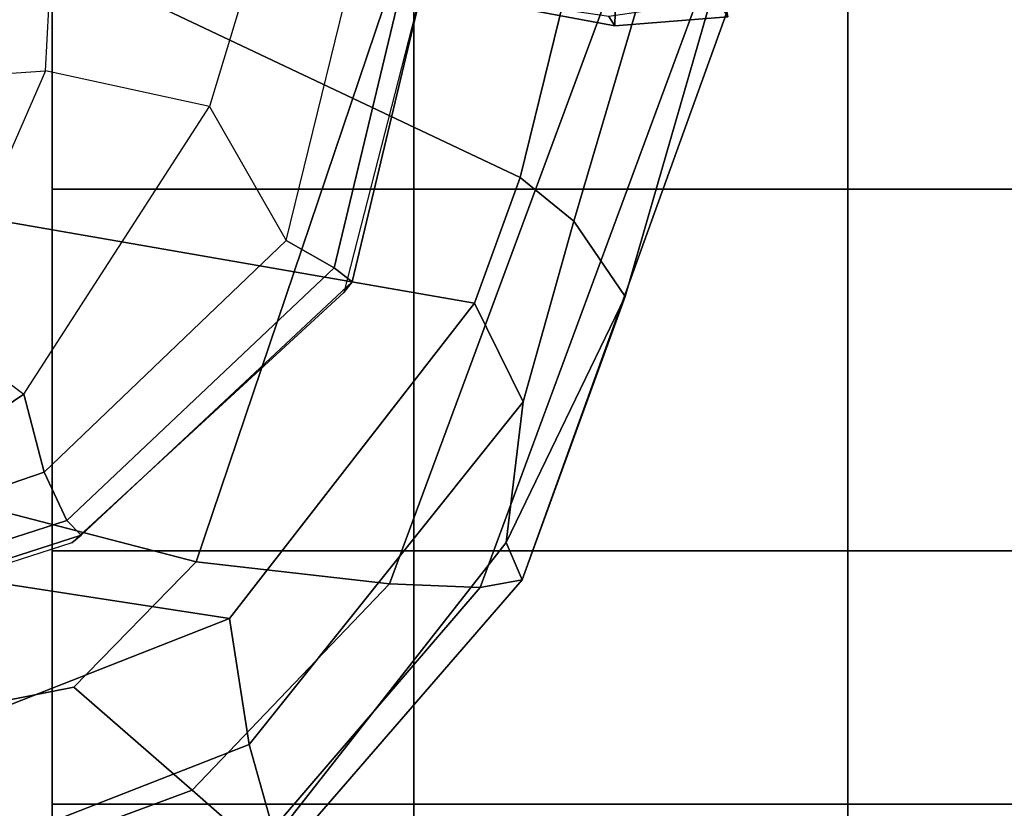
# Model space of a CAD drawing. Units: inches. Extents: x -2 to 130, y -6 to 111.
# Drawn here: x 41 to 43, y 17 to 19 of the extents above; entities that cross this region are included whole.
import ezdxf

# ---------------------------------------------------------------- set-up
doc = ezdxf.new("R2010")
doc.units = ezdxf.units.IN
doc.header["$LTSCALE"] = 0.4
doc.header["$MEASUREMENT"] = 0
for name, color, linetype in [('SEAT-ARMPAD', 5, 'Continuous'), ('SEAT-BASE', 5, 'Continuous'), ('SEAT-CASTER', 5, 'Continuous'), ('SEAT-CHASSIS', 5, 'Continuous')]:
    doc.layers.add(name, color=color, linetype=linetype)

# ---------------------------------------------------------------- blocks, each defined once
blk = doc.blocks.new('1AERON2_STOOL_TLTLIM_HIGH_FXDARMS_3T')
at = {"layer": 'SEAT-ARMPAD'}
for points in [[(-5.2465, -12.0842, 39.3858), (-4.8275, -9.6742, 39.3932), (-3.8393, -9.6493, 39.4385), (-5.0289, -12.1626, 39.3935)], [(-3.9667, -12.4235, 39.4562), (-5.0289, -12.1626, 39.3935), (-3.8393, -9.6493, 39.4385), (-2.297, -9.933, 39.5478)], [(-5.2465, -12.0842, 39.3858), (-5.7912, -11.6603, 39.3684), (-5.5299, -9.9619, 39.3567), (-4.8275, -9.6742, 39.3932)], [(-5.9995, -11.1314, 39.3467), (-5.9524, -10.5724, 39.3359), (-5.5299, -9.9619, 39.3567), (-5.7912, -11.6603, 39.3684)], [(-6.0879, -11.5963, 40.5429), (-5.9101, -11.3914, 40.766), (-5.9964, -10.9526, 40.7677), (-6.27, -11.1036, 40.5326)], [(-5.9964, -10.9526, 40.7677), (-5.9101, -11.3914, 40.766), (-5.6931, -11.6032, 40.8224), (-5.5427, -11.0236, 40.9526)], [(-4.3425, -11.0487, 41.2496), (-5.5427, -11.0236, 40.9526), (-5.6931, -11.6032, 40.8224), (-4.2355, -12.0952, 41.1585)], [(-6.0879, -11.5963, 40.5429), (-6.27, -11.1036, 40.5326), (-6.4027, -11.1157, 40.2621), (-6.1867, -11.7082, 40.2495)], [(-6.1691, -11.7393, 39.6358), (-6.4043, -11.1324, 39.5502), (-6.2329, -11.1208, 39.4083), (-6.0088, -11.6948, 39.4483)], [(-5.7912, -11.6603, 39.3684), (-6.0088, -11.6948, 39.4483), (-6.2329, -11.1208, 39.4083), (-5.9995, -11.1314, 39.3467)], [(-5.7313, -11.937, 40.6122), (-5.6931, -11.6032, 40.8224), (-5.9101, -11.3914, 40.766), (-6.0879, -11.5963, 40.5429)], [(-5.7313, -11.937, 40.6122), (-6.0879, -11.5963, 40.5429), (-6.1867, -11.7082, 40.2495), (-5.7374, -12.0939, 40.3483)], [(-4.2355, -12.0952, 41.1585), (-5.6931, -11.6032, 40.8224), (-5.7313, -11.937, 40.6122), (-4.107, -12.5383, 40.922)], [(-5.2465, -12.0842, 39.3858), (-5.417, -12.1682, 39.4873), (-6.0088, -11.6948, 39.4483), (-5.7912, -11.6603, 39.3684)], [(-5.66, -12.1386, 39.6867), (-6.1691, -11.7393, 39.6358), (-6.0088, -11.6948, 39.4483), (-5.417, -12.1682, 39.4873)], [(-5.7247, -12.1664, 40.0093), (-5.7374, -12.0939, 40.3483), (-6.1867, -11.7082, 40.2495), (-6.2236, -11.7343, 39.9256)], [(-5.66, -12.1386, 39.6867), (-5.7247, -12.1664, 40.0093), (-6.2236, -11.7343, 39.9256), (-6.1691, -11.7393, 39.6358)], [(-4.041, -12.7205, 40.6159), (-4.107, -12.5383, 40.922), (-5.7313, -11.937, 40.6122), (-5.7374, -12.0939, 40.3483)], [(-4.041, -12.7205, 40.6159), (-5.7374, -12.0939, 40.3483), (-5.7247, -12.1664, 40.0093), (-4.0688, -12.763, 40.0902)], [(-5.1046, -12.2555, 39.4374), (-5.417, -12.1682, 39.4873), (-5.2465, -12.0842, 39.3858), (-5.0289, -12.1626, 39.3935)], [(-5.66, -12.1386, 39.6867), (-5.2346, -12.344, 39.6782), (-5.2346, -12.344, 39.6782), (-5.7247, -12.1664, 40.0093)], [(-5.1046, -12.2555, 39.4374), (-5.2346, -12.344, 39.6782), (-5.66, -12.1386, 39.6867), (-5.417, -12.1682, 39.4873)], [(-5.1046, -12.2555, 39.4374), (-5.0289, -12.1626, 39.3935), (-3.9667, -12.4235, 39.4562), (-4.0019, -12.581, 39.4785)], [(-4.0291, -12.6921, 39.5821), (-4.0688, -12.763, 40.0902), (-5.7247, -12.1664, 40.0093), (-5.2346, -12.344, 39.6782)], [(-5.1046, -12.2555, 39.4374), (-4.0019, -12.581, 39.4785), (-4.0291, -12.6921, 39.5821), (-5.2346, -12.344, 39.6782)]]:
    blk.add_3dface(points, dxfattribs=at)
at = {"layer": 'SEAT-BASE'}
for points in [[(-4.7312, -12.1341, 2.6048), (-4.7669, -12.3266, 2.6048), (-4.751, -12.3159, 3.2725), (-4.7184, -12.1005, 3.2632)], [(-4.7669, -12.3266, 2.6048), (-4.7312, -12.1341, 2.6048), (-4.6854, -12.1449, 2.5724), (-4.7193, -12.3278, 2.5724)], [(-4.7515, -12.5218, 2.6048), (-4.7232, -12.5041, 3.3865), (-4.751, -12.3159, 3.2725), (-4.7669, -12.3266, 2.6048)], [(-4.7515, -12.5218, 2.6048), (-4.7669, -12.3266, 2.6048), (-4.7193, -12.3278, 2.5724), (-4.7047, -12.5133, 2.5724)]]:
    blk.add_3dface(points, dxfattribs=at)
at = {"layer": 'SEAT-CASTER', "linetype": 'Continuous'}
for points in [[(-6.1119, -11.354, 0.6275), (-6.1119, -11.979, 0.6275), (-6.2994, -11.979, 1.2525), (-6.2994, -11.354, 1.2525)], [(-6.2994, -11.354, 1.2525), (-6.2994, -11.979, 1.2525), (-6.1119, -11.979, 1.8775), (-6.1119, -11.354, 1.8775)], [(-5.6744, -11.354, 0.1587), (-5.6744, -11.979, 0.1587), (-6.1119, -11.979, 0.6275), (-6.1119, -11.354, 0.6275)], [(-6.1119, -11.354, 1.8775), (-6.1119, -11.979, 1.8775), (-5.6744, -11.979, 2.3462), (-5.6744, -11.354, 2.3462)], [(-5.0494, -11.354, 0.0025), (-5.0494, -11.979, 0.0025), (-5.6744, -11.979, 0.1587), (-5.6744, -11.354, 0.1587)], [(-5.6744, -11.354, 2.3462), (-5.6744, -11.979, 2.3462), (-5.0494, -11.979, 2.5025), (-5.0494, -11.354, 2.5025)], [(-4.4244, -11.354, 0.1587), (-4.4244, -11.979, 0.1587), (-5.0494, -11.979, 0.0025), (-5.0494, -11.354, 0.0025)], [(-5.0494, -11.354, 2.5025), (-5.0494, -11.979, 2.5025), (-4.4244, -11.979, 2.3462), (-4.4244, -11.354, 2.3462)], [(-6.2994, -11.979, 1.2525), (-6.2994, -12.729, 1.2525), (-6.1119, -12.729, 1.8775), (-6.1119, -11.979, 1.8775)], [(-6.1119, -11.979, 1.8775), (-6.1119, -12.729, 1.8775), (-5.6744, -12.729, 2.3462), (-5.6744, -11.979, 2.3462)], [(-5.6744, -11.979, 2.3462), (-5.6744, -12.729, 2.3462), (-5.0494, -12.729, 2.5025), (-5.0494, -11.979, 2.5025)], [(-5.0494, -11.979, 2.5025), (-5.0494, -12.729, 2.5025), (-4.4244, -12.729, 2.3462), (-4.4244, -11.979, 2.3462)], [(-6.1119, -12.729, 0.6275), (-6.1119, -13.354, 0.6275), (-6.2994, -13.354, 1.2525), (-6.2994, -12.729, 1.2525)], [(-6.2994, -12.729, 1.2525), (-6.2994, -13.354, 1.2525), (-6.1119, -13.354, 1.8775), (-6.1119, -12.729, 1.8775)], [(-5.6744, -12.729, 0.1587), (-5.6744, -13.354, 0.1587), (-6.1119, -13.354, 0.6275), (-6.1119, -12.729, 0.6275)], [(-6.1119, -12.729, 1.8775), (-6.1119, -13.354, 1.8775), (-5.6744, -13.354, 2.3462), (-5.6744, -12.729, 2.3462)], [(-5.0494, -12.729, 0.0025), (-5.0494, -13.354, 0.0025), (-5.6744, -13.354, 0.1587), (-5.6744, -12.729, 0.1587)], [(-5.6744, -12.729, 2.3462), (-5.6744, -13.354, 2.3462), (-5.0494, -13.354, 2.5025), (-5.0494, -12.729, 2.5025)], [(-4.4244, -12.729, 0.1587), (-4.4244, -13.354, 0.1587), (-5.0494, -13.354, 0.0025), (-5.0494, -12.729, 0.0025)], [(-5.0494, -12.729, 2.5025), (-5.0494, -13.354, 2.5025), (-4.4244, -13.354, 2.3462), (-4.4244, -12.729, 2.3462)]]:
    blk.add_3dface(points, dxfattribs=at)
at = {"layer": 'SEAT-CASTER'}
for points, invisible_edges in [([(-5.0494, -11.354, 0.0025), (-6.2994, -11.354, 1.2525), (-6.1119, -11.354, 1.8775), (-4.4244, -11.354, 0.1587)], 5), ([(-5.6744, -11.354, 0.1587), (-6.1119, -11.354, 0.6275), (-6.2994, -11.354, 1.2525), (-5.0494, -11.354, 0.0025)], 4), ([(-4.4244, -11.354, 0.1587), (-6.1119, -11.354, 1.8775), (-5.6744, -11.354, 2.3462), (-3.9556, -11.354, 0.6275)], 5), ([(-3.9556, -11.354, 0.6275), (-5.6744, -11.354, 2.3462), (-5.0494, -11.354, 2.5025), (-3.7994, -11.354, 1.2525)], 5), ([(-3.7994, -11.354, 1.2525), (-5.0494, -11.354, 2.5025), (-4.4244, -11.354, 2.3462), (-3.9556, -11.354, 1.8775)], 1), ([(-6.2994, -11.979, 1.2525), (-5.0494, -11.979, 0.0025), (-4.4244, -11.979, 0.1587), (-6.1119, -11.979, 1.8775)], 5), ([(-6.1119, -11.979, 0.6275), (-5.6744, -11.979, 0.1587), (-5.0494, -11.979, 0.0025), (-6.2994, -11.979, 1.2525)], 4), ([(-6.1119, -11.979, 1.8775), (-4.4244, -11.979, 0.1587), (-3.9556, -11.979, 0.6275), (-5.6744, -11.979, 2.3462)], 5), ([(-5.6744, -11.979, 2.3462), (-3.9556, -11.979, 0.6275), (-3.7994, -11.979, 1.2525), (-5.0494, -11.979, 2.5025)], 5), ([(-5.0494, -11.979, 2.5025), (-3.7994, -11.979, 1.2525), (-3.9556, -11.979, 1.8775), (-4.4244, -11.979, 2.3462)], 1), ([(-5.0494, -12.729, 0.0025), (-6.2994, -12.729, 1.2525), (-6.1119, -12.729, 1.8775), (-4.4244, -12.729, 0.1587)], 5), ([(-5.6744, -12.729, 0.1587), (-6.1119, -12.729, 0.6275), (-6.2994, -12.729, 1.2525), (-5.0494, -12.729, 0.0025)], 4), ([(-4.4244, -12.729, 0.1587), (-6.1119, -12.729, 1.8775), (-5.6744, -12.729, 2.3462), (-3.9556, -12.729, 0.6275)], 5), ([(-3.9556, -12.729, 0.6275), (-5.6744, -12.729, 2.3462), (-5.0494, -12.729, 2.5025), (-3.7994, -12.729, 1.2525)], 5), ([(-3.7994, -12.729, 1.2525), (-5.0494, -12.729, 2.5025), (-4.4244, -12.729, 2.3462), (-3.9556, -12.729, 1.8775)], 1)]:
    blk.add_3dface(points, dxfattribs=dict(at, invisible_edges=invisible_edges))
blk.add_3dface([(-3.7994, -11.979, 1.2525), (-3.7994, -12.729, 1.2525), (-6.2994, -12.729, 1.2525), (-6.2994, -11.979, 1.2525)], dxfattribs=at)
at = {"layer": 'SEAT-CHASSIS'}
for points in [[(-5.2868, -11.1497, 38.8683), (-5.4038, -11.305, 39.0173), (-5.5718, -11.0563, 39.0479), (-5.4826, -10.9725, 38.9454)], [(-4.8446, -11.3425, 38.8199), (-5.2868, -11.1497, 38.8683), (-5.3663, -11.0345, 38.6498), (-4.8555, -11.1812, 38.5438)], [(-5.4038, -11.305, 39.0173), (-5.5384, -11.3401, 39.0687), (-5.6299, -11.073, 39.0727), (-5.5718, -11.0563, 39.0479)], [(-5.6219, -11.3794, 39.1451), (-5.7084, -11.1109, 39.1401), (-5.6299, -11.073, 39.0727), (-5.5384, -11.3401, 39.0687)], [(-5.6604, -11.3882, 39.3946), (-5.7468, -11.1197, 39.3896), (-5.7336, -11.1357, 39.253), (-5.6471, -11.4043, 39.258)], [(-5.6219, -11.3794, 39.1451), (-5.6471, -11.4043, 39.258), (-5.7336, -11.1357, 39.253), (-5.7084, -11.1109, 39.1401)], [(-5.4038, -11.305, 39.0173), (-4.9062, -11.6262, 38.9965), (-4.8446, -11.3425, 38.8199), (-5.2868, -11.1497, 38.8683)], [(-4.8446, -11.3425, 38.8199), (-4.3571, -11.3688, 38.8011), (-4.5455, -11.1556, 38.2813), (-4.8555, -11.1812, 38.5438)], [(-4.9062, -11.6262, 38.9965), (-5.1381, -11.7584, 39.0643), (-5.5384, -11.3401, 39.0687), (-5.4038, -11.305, 39.0173)], [(-5.1381, -11.7584, 39.0643), (-5.1854, -11.8414, 39.1534), (-5.6219, -11.3794, 39.1451), (-5.5384, -11.3401, 39.0687)], [(-4.3961, -11.7805, 39.0764), (-4.9062, -11.6262, 38.9965), (-4.8446, -11.3425, 38.8199), (-4.3571, -11.3688, 38.8011)], [(-5.1854, -11.8414, 39.1534), (-5.2095, -11.8723, 39.2762), (-5.6471, -11.4043, 39.258), (-5.6219, -11.3794, 39.1451)], [(-5.6471, -11.4043, 39.258), (-5.2095, -11.8723, 39.2762), (-5.2276, -11.858, 39.4324), (-5.6604, -11.3882, 39.3946)], [(-4.5716, -11.8971, 39.1), (-4.3961, -11.7805, 39.0764), (-4.9062, -11.6262, 38.9965), (-5.1381, -11.7584, 39.0643)], [(-4.5716, -11.8971, 39.1), (-4.5752, -11.9876, 39.1671), (-5.1854, -11.8414, 39.1534), (-5.1381, -11.7584, 39.0643)], [(-5.2095, -11.8723, 39.2762), (-4.5869, -12.021, 39.2891), (-4.609, -12.0167, 39.4736), (-5.2276, -11.858, 39.4324)], [(-4.5752, -11.9876, 39.1671), (-4.5869, -12.021, 39.2891), (-5.2095, -11.8723, 39.2762), (-5.1854, -11.8414, 39.1534)]]:
    blk.add_3dface(points, dxfattribs=at)

msp = doc.modelspace()

# ---------------------------------------------------------------- block references
at = {"rotation": 89.99999999999999}
msp.add_blockref('1AERON2_STOOL_TLTLIM_HIGH_FXDARMS_3T', (29.862, 23.559), dxfattribs=at)

doc.saveas('drawing.dxf')
